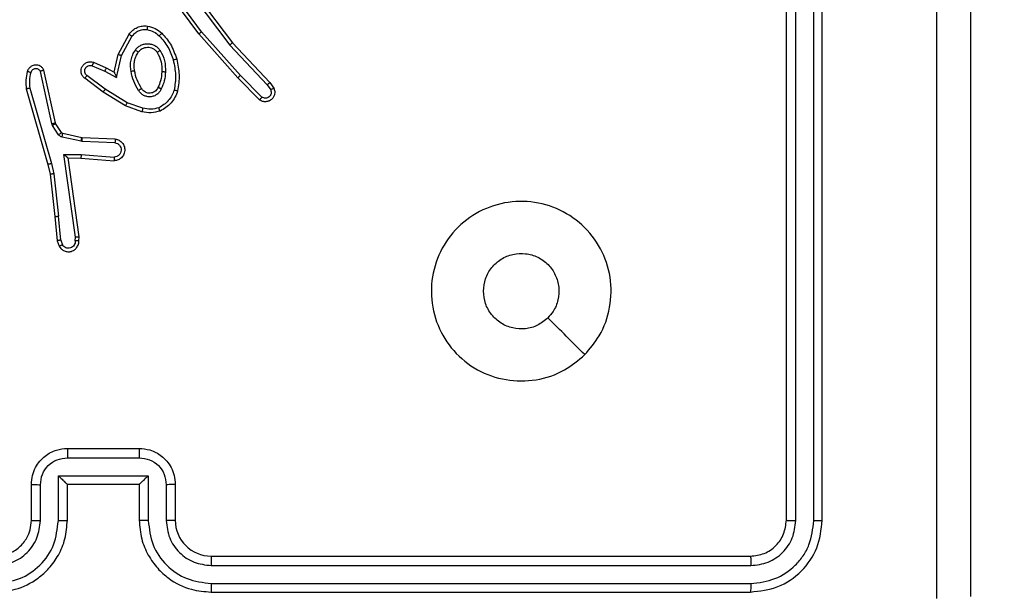
# Model space of a CAD drawing. Units: millimetres. Extents: x -4088 to -1545, y -1431 to -23.
# Drawn here: x -3105 to -3099, y -881 to -878 of the extents above; entities that cross this region are included whole.
import ezdxf

# ---------------------------------------------------------------- set-up
doc = ezdxf.new("R2010")
doc.units = ezdxf.units.MM
doc.header["$LTSCALE"] = 20
doc.header["$PDSIZE"] = -1
doc.layers.add('VP-DIM', color=7, linetype='Continuous')
doc.layers.add('VP-EQ', color=7, linetype='Continuous', true_color=0x8a3492)
doc.dimstyles.get("Standard").update_dxf_attribs({"dimtxt": 14, "dimasz": 20, "dimexe": 20, "dimexo": 50, "dimgap": 20, "dimtad": 0, "dimdec": 0, "dimzin": 0, "dimdsep": 46, "dimtxsty": 'Standard', "dimcen": -0.09, "dimadec": 0, "dimazin": 0, "dimtfac": 1, "dimtdec": 4, "dimtofl": 0, "dimtmove": 0, "dimatfit": 3, "dimfxl": 70, "dimfxlon": 1, "dimtolj": 1, "dimtzin": 0, "dimarcsym": 0})

# ---------------------------------------------------------------- blocks, each defined once
blk = doc.blocks.new('*D23')
at = {"layer": 'Defpoints', "color": 0}
for p in [(-3406.3341, -428.9318), (-2378.5072, -1230.876), (-1684.0672, -1230.876)]:
    blk.add_point(p, dxfattribs=at)
at = {"layer": 'VP-DIM', "color": 0, "lineweight": -2}
for p, q in [((-1754.0672, -428.9318), (-1664.0672, -428.9318)), ((-1684.0672, -448.9318), (-1684.0672, -792.4039)), ((-1684.0672, -1210.876), (-1684.0672, -867.4039)), ((-1754.0672, -1230.876), (-1664.0672, -1230.876))]:
    blk.add_line(p, q, dxfattribs=at)
at = {"layer": 'VP-DIM', "color": 0}
for points in [[(-1680.7339, -448.9318), (-1687.4006, -448.9318), (-1684.0672, -428.9318)], [(-1687.4006, -1210.876), (-1680.7339, -1210.876), (-1684.0672, -1230.876)]]:
    blk.add_solid(points, dxfattribs=at)
at = {"layer": 'VP-DIM', "color": 0, "insert": (-1684.0672, -829.9039), "char_height": 14, "attachment_point": 5, "rotation": 90}
blk.add_mtext('\\A1;805', dxfattribs=at)
blk = doc.blocks.new('*D52')
at = {"layer": 'Defpoints', "color": 0}
for p in [(-3447.1537, -231.3593), (-2401.4172, -1431.4157), (-1565.4119, -1431.4157)]:
    blk.add_point(p, dxfattribs=at)
at = {"layer": 'VP-DIM', "color": 0, "lineweight": -2}
for p, q in [((-1635.4119, -231.3593), (-1545.4119, -231.3593)), ((-1565.4119, -251.3593), (-1565.4119, -790.3875)), ((-1565.4119, -1411.4157), (-1565.4119, -872.3875)), ((-1635.4119, -1431.4157), (-1545.4119, -1431.4157))]:
    blk.add_line(p, q, dxfattribs=at)
at = {"layer": 'VP-DIM', "color": 0}
for points in [[(-1562.0786, -251.3593), (-1568.7452, -251.3593), (-1565.4119, -231.3593)], [(-1568.7452, -1411.4157), (-1562.0786, -1411.4157), (-1565.4119, -1431.4157)]]:
    blk.add_solid(points, dxfattribs=at)
at = {"layer": 'VP-DIM', "color": 0, "insert": (-1565.4119, -831.3875), "char_height": 14, "attachment_point": 5, "rotation": 90}
blk.add_mtext('\\A1;1200', dxfattribs=at)
blk = doc.blocks.new('WD1418-1')
at = {"color": 7, "linetype": 'Continuous', "lineweight": 25}
for p, q in [((35744.825, 23981.559), (35714.824, 23981.559)), ((35744.82, 23981.084), (35714.8, 23981.085)), ((35744.82, 23980.084), (35714.8, 23980.084)), ((35744.825, 23979.559), (35714.824, 23979.559)), ((35710.824, 23977.559), (35710.824, 23947.559)), ((35711.298, 23977.583), (35711.298, 23947.563)), ((35712.298, 23977.583), (35712.299, 23947.563)), ((35712.824, 23977.559), (35712.824, 23947.559)), ((35746.824, 23975.559), (35746.824, 23977.559)), ((35747.322, 23975.581), (35747.322, 23977.582)), ((35748.323, 23975.08), (35748.323, 23977.582)), ((35748.824, 23975.559), (35748.824, 23977.559)), ((35752.824, 23977.559), (35752.824, 23975.559)), ((35753.326, 23977.582), (35753.326, 23975.08)), ((35754.326, 23977.582), (35754.326, 23975.581)), ((35754.824, 23977.559), (35754.824, 23975.559)), ((35748.824, 23975.559), (35748.823, 23975.559)), ((35752.824, 23975.559), (35748.824, 23975.559)), ((35752.824, 23975.559), (35752.825, 23975.559)), ((35753.326, 23975.08), (35748.323, 23975.08)), ((35752.825, 23974.08), (35748.822, 23974.08)), ((35752.824, 23973.559), (35748.824, 23973.559)), ((35753.194, 23961.962), (35753.102, 23962.223)), ((35753.39, 23962), (35753.286, 23962.299)), ((35752.184, 23962), (35752.164, 23961.789)), ((35752.164, 23961.789), (35752.781, 23957.393)), ((35752.385, 23962.002), (35752.365, 23961.798)), ((35752.365, 23961.798), (35753.012, 23957.194)), ((35753.194, 23961.962), (35753.317, 23960.631)), ((35753.515, 23960.647), (35753.39, 23962)), ((35753.584, 23958.273), (35753.317, 23960.631)), ((35753.78, 23958.302), (35753.515, 23960.647)), ((35753.904, 23957.753), (35753.78, 23958.302)), ((35753.711, 23957.707), (35753.584, 23958.273)), ((35755.111, 23953.547), (35753.904, 23957.753)), ((35752.058, 23957.204), (35750.22, 23957.347)), ((35752.067, 23957.4), (35750.226, 23957.544)), ((35753.012, 23957.194), (35752.058, 23957.204)), ((35752.781, 23957.393), (35752.067, 23957.4)), ((35754.915, 23953.507), (35753.711, 23957.707)), ((35750.158, 23956.34), (35752, 23956.266)), ((35750.176, 23956.543), (35752.009, 23956.469)), ((35752, 23956.266), (35752.019, 23956.264)), ((35752.009, 23956.469), (35752.063, 23956.462)), ((35752.019, 23956.264), (35753.076, 23956.028)), ((35752.063, 23956.462), (35753.12, 23956.227)), ((35753.141, 23955.983), (35753.477, 23955.471)), ((35753.308, 23956.096), (35753.645, 23955.584)), ((35753.645, 23955.584), (35753.688, 23955.481)), ((35753.477, 23955.471), (35753.491, 23955.435)), ((35753.491, 23955.435), (35754.125, 23952.5)), ((35753.688, 23955.481), (35754.315, 23952.572)), ((35748.629, 23954.623), (35749.501, 23954.321)), ((35748.674, 23954.815), (35749.593, 23954.496)), ((35749.593, 23954.496), (35750.839, 23953.728)), ((35741.998, 23954.007), (35743.193, 23952.794)), ((35742.13, 23954.156), (35743.341, 23952.928)), ((35749.501, 23954.321), (35750.722, 23953.568)), ((35741.551, 23953.188), (35741.341, 23953.502)), ((35741.706, 23953.315), (35741.513, 23953.604)), ((35750.722, 23953.568), (35751.733, 23952.803)), ((35750.839, 23953.728), (35751.856, 23952.958)), ((35743.64, 23950.975), (35741.551, 23953.188)), ((35743.791, 23951.107), (35741.706, 23953.315)), ((35743.341, 23952.928), (35745.511, 23950.489)), ((35750.082, 23952.91), (35749.808, 23951.682)), ((35750.745, 23952.564), (35750.082, 23952.91)), ((35743.193, 23952.794), (35745.355, 23950.365)), ((35750.22, 23952.609), (35750.001, 23951.625)), ((35750.659, 23952.381), (35750.22, 23952.609)), ((35751.371, 23952.066), (35750.659, 23952.381)), ((35751.445, 23952.255), (35750.745, 23952.564)), ((35749.808, 23951.682), (35749.229, 23950.621)), ((35750.001, 23951.625), (35749.391, 23950.502)), ((35745.892, 23947.989), (35743.64, 23950.975)), ((35746.052, 23948.109), (35743.791, 23951.107)), ((35745.355, 23950.365), (35747.037, 23948.091)), ((35745.511, 23950.489), (35747.214, 23948.188))]:
    blk.add_line(p, q, dxfattribs=at)
blk.add_arc((35744.824, 23977.558), 2.001, 0.0217, 89.974, dxfattribs=at)
for points, knots in [([(35704.451, 23981.916), (35704.451, 23975.193), (35704.452, 23961.748), (35704.452, 23948.289), (35704.452, 23941.559)], [0, 0, 0, 0, 0.500008, 1, 1, 1, 1]), ([(35702.574, 23901.309), (35702.574, 23910.249), (35702.574, 23928.131), (35702.574, 23954.987), (35702.574, 23972.869), (35702.574, 23981.809)], [0, 0, 0, 0, 0.333296, 0.666701, 1, 1, 1, 1]), ([(35714.824, 23981.559), (35714.3, 23981.499), (35713.252, 23981.378), (35711.929, 23980.453), (35711.004, 23979.131), (35710.884, 23978.083), (35710.824, 23977.559)], [0, 0, 0, 0, 0.250065, 0.50009, 0.75003, 1, 1, 1, 1]), ([(35714.8, 23981.085), (35714.801, 23981.155), (35714.802, 23981.296), (35714.809, 23981.451), (35714.816, 23981.542), (35714.821, 23981.553), (35714.824, 23981.559)], [0, 0, 0, 0, 0.279923, 0.559135, 0.77971, 1, 1, 1, 1]), ([(35744.82, 23981.084), (35744.82, 23981.147), (35744.821, 23981.273), (35744.822, 23981.43), (35744.822, 23981.537), (35744.824, 23981.552), (35744.825, 23981.559)], [0, 0, 0, 0, 0.250123, 0.499715, 0.749743, 1, 1, 1, 1]), ([(35748.824, 23977.559), (35748.797, 23977.91), (35748.746, 23978.588), (35748.361, 23979.5), (35747.837, 23980.239), (35747.057, 23980.939), (35746.035, 23981.46), (35745.194, 23981.529), (35744.825, 23981.559)], [0, 0, 0, 0, 0.167945, 0.323697, 0.467218, 0.598533, 0.823564, 1, 1, 1, 1]), ([(35756.824, 23981.559), (35756.452, 23981.528), (35755.608, 23981.459), (35754.584, 23980.934), (35753.806, 23980.232), (35753.284, 23979.494), (35752.902, 23978.584), (35752.851, 23977.909), (35752.824, 23977.559)], [0, 0, 0, 0, 0.1775346, 0.4029566, 0.5341564, 0.6774511, 0.8327045, 1, 1, 1, 1]), ([(35714.8, 23981.085), (35714.343, 23981.03), (35713.43, 23980.919), (35712.454, 23980.247), (35711.871, 23979.544), (35711.429, 23978.731), (35711.35, 23978.041), (35711.298, 23977.583)], [0, 0, 0, 0, 0.249603, 0.499173, 0.623835, 0.749809, 1, 1, 1, 1]), ([(35748.323, 23977.582), (35748.269, 23978.041), (35748.162, 23978.957), (35747.355, 23980.116), (35746.194, 23980.917), (35745.278, 23981.029), (35744.82, 23981.084)], [0, 0, 0, 0, 0.25046, 0.500062, 0.749977, 1, 1, 1, 1]), ([(35756.827, 23981.084), (35756.37, 23981.029), (35755.454, 23980.917), (35754.293, 23980.116), (35753.485, 23978.958), (35753.379, 23978.041), (35753.326, 23977.582)], [0, 0, 0, 0, 0.249877, 0.499819, 0.749541, 1, 1, 1, 1]), ([(35714.8, 23980.084), (35714.472, 23980.047), (35713.98, 23979.991), (35713.4, 23979.675), (35712.898, 23979.258), (35712.418, 23978.561), (35712.338, 23977.909), (35712.298, 23977.583)], [0, 0, 0, 0, 0.250081, 0.376177, 0.500708, 0.750315, 1, 1, 1, 1]), ([(35714.824, 23979.559), (35714.82, 23979.569), (35714.813, 23979.59), (35714.806, 23979.731), (35714.801, 23979.905), (35714.8, 23980.025), (35714.8, 23980.084)], [0, 0, 0, 0, 0.28026, 0.559272, 0.779587, 1, 1, 1, 1]), ([(35747.322, 23977.582), (35747.284, 23977.91), (35747.208, 23978.565), (35746.631, 23979.392), (35745.801, 23979.964), (35745.147, 23980.044), (35744.82, 23980.084)], [0, 0, 0, 0, 0.250412, 0.500094, 0.749968, 1, 1, 1, 1]), ([(35744.825, 23979.559), (35744.824, 23979.561), (35744.824, 23979.565), (35744.823, 23979.597), (35744.821, 23979.646), (35744.822, 23979.712), (35744.82, 23979.793), (35744.821, 23979.884), (35744.819, 23979.982), (35744.82, 23980.05), (35744.82, 23980.084)], [0, 0, 0, 0, 0.1251353, 0.2501353, 0.3753763, 0.5001276, 0.624852, 0.7498456, 0.8749873, 1, 1, 1, 1]), ([(35756.827, 23980.084), (35756.499, 23980.046), (35755.844, 23979.969), (35755.016, 23979.391), (35754.445, 23978.562), (35754.366, 23977.909), (35754.326, 23977.582)], [0, 0, 0, 0, 0.250414, 0.500104, 0.750061, 1, 1, 1, 1]), ([(35714.824, 23979.559), (35714.562, 23979.529), (35714.038, 23979.469), (35713.376, 23979.006), (35712.915, 23978.344), (35712.854, 23977.821), (35712.824, 23977.559)], [0, 0, 0, 0, 0.2502748, 0.5001245, 0.7499347, 1, 1, 1, 1]), ([(35756.824, 23979.559), (35756.567, 23979.53), (35756.087, 23979.476), (35755.476, 23979.086), (35755.091, 23978.609), (35754.865, 23978.082), (35754.838, 23977.742), (35754.824, 23977.559)], [0, 0, 0, 0, 0.244319, 0.457345, 0.675357, 0.824521, 1, 1, 1, 1]), ([(35711.298, 23977.583), (35711.228, 23977.582), (35711.088, 23977.581), (35710.933, 23977.574), (35710.84, 23977.567), (35710.83, 23977.562), (35710.824, 23977.559)], [0, 0, 0, 0, 0.2793159, 0.5588788, 0.7792098, 1, 1, 1, 1]), ([(35712.824, 23977.559), (35712.814, 23977.562), (35712.793, 23977.57), (35712.652, 23977.578), (35712.478, 23977.582), (35712.358, 23977.582), (35712.298, 23977.583)], [0, 0, 0, 0, 0.2802638, 0.5593565, 0.7788531, 1, 1, 1, 1]), ([(35746.824, 23977.559), (35746.832, 23977.562), (35746.847, 23977.568), (35746.961, 23977.576), (35747.127, 23977.581), (35747.257, 23977.582), (35747.322, 23977.582)], [0, 0, 0, 0, 0.250224, 0.499398, 0.749655, 1, 1, 1, 1]), ([(35748.323, 23977.582), (35748.388, 23977.582), (35748.519, 23977.581), (35748.686, 23977.576), (35748.8, 23977.568), (35748.816, 23977.562), (35748.824, 23977.559)], [0, 0, 0, 0, 0.250163, 0.500089, 0.749945, 1, 1, 1, 1]), ([(35753.326, 23977.582), (35753.26, 23977.582), (35753.129, 23977.581), (35752.962, 23977.576), (35752.848, 23977.568), (35752.832, 23977.562), (35752.824, 23977.559)], [0, 0, 0, 0, 0.250207, 0.500511, 0.749902, 1, 1, 1, 1]), ([(35754.824, 23977.559), (35754.816, 23977.562), (35754.801, 23977.568), (35754.687, 23977.576), (35754.522, 23977.581), (35754.391, 23977.582), (35754.326, 23977.582)], [0, 0, 0, 0, 0.249677, 0.499415, 0.749725, 1, 1, 1, 1]), ([(35746.824, 23975.559), (35746.834, 23975.562), (35746.853, 23975.568), (35746.985, 23975.576), (35747.15, 23975.58), (35747.265, 23975.58), (35747.322, 23975.581)], [0, 0, 0, 0, 0.279387, 0.559002, 0.779359, 1, 1, 1, 1]), ([(35748.824, 23973.559), (35748.623, 23973.577), (35748.18, 23973.616), (35747.657, 23973.902), (35747.279, 23974.265), (35747.035, 23974.631), (35746.858, 23975.07), (35746.836, 23975.393), (35746.824, 23975.559)], [0, 0, 0, 0, 0.19218, 0.42258, 0.55248, 0.692059, 0.841295, 1, 1, 1, 1]), ([(35748.822, 23974.08), (35748.626, 23974.104), (35748.234, 23974.151), (35747.737, 23974.495), (35747.39, 23974.991), (35747.345, 23975.384), (35747.322, 23975.581)], [0, 0, 0, 0, 0.249832, 0.499728, 0.749547, 1, 1, 1, 1]), ([(35748.323, 23975.08), (35748.378, 23975.135), (35748.488, 23975.245), (35748.622, 23975.376), (35748.718, 23975.466), (35748.774, 23975.519), (35748.812, 23975.552), (35748.82, 23975.557), (35748.823, 23975.559)], [0, 0, 0, 0, 0.25142, 0.502309, 0.646262, 0.775693, 0.892717, 1, 1, 1, 1]), ([(35754.824, 23975.559), (35754.812, 23975.393), (35754.789, 23975.072), (35754.615, 23974.633), (35754.372, 23974.267), (35753.994, 23973.904), (35753.47, 23973.616), (35753.026, 23973.577), (35752.824, 23973.559)], [0, 0, 0, 0, 0.158183, 0.306931, 0.446282, 0.576265, 0.806881, 1, 1, 1, 1]), ([(35754.326, 23975.581), (35754.303, 23975.384), (35754.258, 23974.991), (35753.911, 23974.495), (35753.414, 23974.151), (35753.021, 23974.103), (35752.825, 23974.08)], [0, 0, 0, 0, 0.250355, 0.500076, 0.74987, 1, 1, 1, 1]), ([(35753.326, 23975.08), (35753.27, 23975.135), (35753.16, 23975.245), (35753.025, 23975.376), (35752.931, 23975.467), (35752.874, 23975.519), (35752.836, 23975.552), (35752.828, 23975.557), (35752.825, 23975.559)], [0, 0, 0, 0, 0.2511583, 0.5026775, 0.6464746, 0.7758809, 0.892791, 1, 1, 1, 1]), ([(35754.824, 23975.559), (35754.814, 23975.562), (35754.795, 23975.568), (35754.662, 23975.576), (35754.498, 23975.58), (35754.383, 23975.58), (35754.326, 23975.581)], [0, 0, 0, 0, 0.279868, 0.558881, 0.779451, 1, 1, 1, 1]), ([(35748.824, 23973.559), (35748.824, 23973.561), (35748.825, 23973.565), (35748.823, 23973.597), (35748.823, 23973.645), (35748.823, 23973.71), (35748.823, 23973.79), (35748.824, 23973.881), (35748.822, 23973.979), (35748.822, 23974.046), (35748.822, 23974.08)], [0, 0, 0, 0, 0.125188, 0.250166, 0.375264, 0.500201, 0.624881, 0.749776, 0.874914, 1, 1, 1, 1]), ([(35752.824, 23973.559), (35752.824, 23973.561), (35752.824, 23973.565), (35752.825, 23973.597), (35752.825, 23973.645), (35752.825, 23973.71), (35752.825, 23973.79), (35752.825, 23973.881), (35752.825, 23973.979), (35752.825, 23974.046), (35752.825, 23974.08)], [0, 0, 0, 0, 0.1251603, 0.2501111, 0.3751816, 0.5000911, 0.624744, 0.7498741, 0.8749791, 1, 1, 1, 1]), ([(35724.04, 23968.342), (35724.398, 23968.645), (35725.189, 23969.312), (35726.732, 23969.832), (35728.437, 23969.824), (35730.061, 23969.265), (35731.39, 23968.184), (35732.294, 23966.734), (35732.664, 23965.067), (35732.461, 23963.368), (35731.707, 23961.832), (35730.489, 23960.63), (35728.939, 23959.902), (35727.238, 23959.726), (35725.575, 23960.12), (35724.136, 23961.048), (35723.086, 23962.397), (35722.538, 23964.018), (35722.568, 23965.724), (35723.097, 23967.239), (35723.753, 23968.005), (35724.04, 23968.342)], [0, 0, 0, 0, 0.044732, 0.098628, 0.151947, 0.20587, 0.260179, 0.313192, 0.366978, 0.420851, 0.47434, 0.527994, 0.581909, 0.635416, 0.689069, 0.742823, 0.796622, 0.850208, 0.903792, 0.957779, 1, 1, 1, 1]), ([(35724.041, 23968.342), (35724.383, 23968.001), (35725.065, 23967.318), (35725.748, 23966.635), (35726.089, 23966.294)], [0, 0, 0, 0, 0.500053, 1, 1, 1, 1]), ([(35726.089, 23966.293), (35726.272, 23966.444), (35726.639, 23966.745), (35727.338, 23966.934), (35728.052, 23966.895), (35728.718, 23966.619), (35729.248, 23966.138), (35729.606, 23965.511), (35729.652, 23965.042), (35729.674, 23964.809)], [0, 0, 0, 0, 0.143072, 0.286065, 0.429008, 0.57225, 0.71548, 0.85878, 1, 1, 1, 1]), ([(35729.674, 23964.809), (35729.651, 23964.573), (35729.605, 23964.101), (35729.243, 23963.472), (35728.71, 23962.995), (35728.046, 23962.721), (35727.329, 23962.683), (35726.639, 23962.884), (35726.054, 23963.301), (35725.641, 23963.89), (35725.446, 23964.583), (35725.492, 23965.298), (35725.734, 23965.888), (35725.989, 23966.18), (35726.089, 23966.293)], [0, 0, 0, 0, 0.085849, 0.171694, 0.257531, 0.343328, 0.429078, 0.515016, 0.601019, 0.686997, 0.773009, 0.858945, 0.944888, 1, 1, 1, 1]), ([(35753.286, 23962.299), (35753.247, 23962.358), (35753.17, 23962.472), (35752.994, 23962.578), (35752.802, 23962.621), (35752.627, 23962.603), (35752.472, 23962.539), (35752.328, 23962.43), (35752.234, 23962.282), (35752.186, 23962.13), (35752.185, 23962.045), (35752.184, 23962)], [0, 0, 0, 0, 0.1317509, 0.2588784, 0.3817906, 0.4999908, 0.5876178, 0.7005206, 0.8374244, 0.9156707, 1, 1, 1, 1]), ([(35752.385, 23962.002), (35752.386, 23962.045), (35752.388, 23962.132), (35752.445, 23962.252), (35752.535, 23962.347), (35752.653, 23962.407), (35752.783, 23962.423), (35752.912, 23962.397), (35753.027, 23962.329), (35753.077, 23962.258), (35753.102, 23962.223)], [0, 0, 0, 0, 0.124969, 0.24992, 0.375135, 0.500052, 0.624673, 0.749919, 0.875151, 1, 1, 1, 1]), ([(35753.286, 23962.299), (35753.283, 23962.299), (35753.277, 23962.298), (35753.246, 23962.285), (35753.212, 23962.271), (35753.179, 23962.257), (35753.142, 23962.241), (35753.116, 23962.229), (35753.102, 23962.223)], [0, 0, 0, 0, 0.223442, 0.462796, 0.590605, 0.722576, 0.8577, 1, 1, 1, 1]), ([(35752.164, 23961.789), (35752.166, 23961.789), (35752.17, 23961.791), (35752.2, 23961.793), (35752.237, 23961.795), (35752.274, 23961.796), (35752.318, 23961.797), (35752.349, 23961.798), (35752.365, 23961.798)], [0, 0, 0, 0, 0.198458, 0.431211, 0.56021, 0.697663, 0.846737, 1, 1, 1, 1]), ([(35752.184, 23962), (35752.185, 23962.001), (35752.187, 23962.001), (35752.2, 23962.002), (35752.22, 23962.002), (35752.254, 23962.002), (35752.31, 23962.002), (35752.361, 23962.002), (35752.385, 23962.002)], [0, 0, 0, 0, 0.134671, 0.264014, 0.393373, 0.518364, 0.764755, 1, 1, 1, 1]), ([(35753.194, 23961.962), (35753.21, 23961.966), (35753.24, 23961.972), (35753.283, 23961.982), (35753.318, 23961.989), (35753.354, 23961.996), (35753.383, 23962.001), (35753.388, 23962), (35753.39, 23962)], [0, 0, 0, 0, 0.154788, 0.302006, 0.440622, 0.569438, 0.802818, 1, 1, 1, 1]), ([(35753.515, 23960.647), (35753.512, 23960.648), (35753.506, 23960.648), (35753.46, 23960.645), (35753.395, 23960.639), (35753.343, 23960.634), (35753.317, 23960.631)], [0, 0, 0, 0, 0.250329, 0.499413, 0.751143, 1, 1, 1, 1]), ([(35753.584, 23958.273), (35753.6, 23958.276), (35753.631, 23958.281), (35753.673, 23958.287), (35753.709, 23958.293), (35753.745, 23958.298), (35753.775, 23958.302), (35753.779, 23958.302), (35753.78, 23958.302)], [0, 0, 0, 0, 0.1535654, 0.3025728, 0.4405582, 0.5691508, 0.8014289, 1, 1, 1, 1]), ([(35753.711, 23957.707), (35753.729, 23957.712), (35753.762, 23957.72), (35753.807, 23957.731), (35753.843, 23957.74), (35753.876, 23957.747), (35753.899, 23957.753), (35753.903, 23957.753), (35753.904, 23957.753)], [0, 0, 0, 0, 0.1753067, 0.3333375, 0.4788472, 0.6127403, 0.8329031, 1, 1, 1, 1]), ([(35750.158, 23956.34), (35750.101, 23956.352), (35749.974, 23956.379), (35749.832, 23956.479), (35749.733, 23956.595), (35749.671, 23956.708), (35749.633, 23956.84), (35749.627, 23956.98), (35749.651, 23957.115), (35749.719, 23957.27), (35749.847, 23957.419), (35750.035, 23957.524), (35750.165, 23957.537), (35750.226, 23957.544)], [0, 0, 0, 0, 0.097032, 0.21353, 0.279454, 0.35012, 0.425804, 0.505065, 0.580646, 0.652489, 0.783781, 0.899382, 1, 1, 1, 1]), ([(35750.176, 23956.543), (35750.127, 23956.555), (35750.03, 23956.581), (35749.914, 23956.682), (35749.842, 23956.815), (35749.822, 23956.966), (35749.858, 23957.114), (35749.945, 23957.238), (35750.072, 23957.325), (35750.171, 23957.34), (35750.22, 23957.347)], [0, 0, 0, 0, 0.124662, 0.250238, 0.375009, 0.500069, 0.625032, 0.749892, 0.875118, 1, 1, 1, 1]), ([(35750.22, 23957.347), (35750.221, 23957.372), (35750.222, 23957.422), (35750.224, 23957.487), (35750.226, 23957.524), (35750.226, 23957.541), (35750.226, 23957.543), (35750.226, 23957.544)], [0, 0, 0, 0, 0.2383, 0.484125, 0.736995, 0.866591, 1, 1, 1, 1]), ([(35752.058, 23957.204), (35752.06, 23957.23), (35752.063, 23957.281), (35752.066, 23957.346), (35752.068, 23957.391), (35752.067, 23957.397), (35752.067, 23957.4)], [0, 0, 0, 0, 0.250721, 0.499902, 0.749352, 1, 1, 1, 1]), ([(35753.012, 23957.194), (35752.982, 23957.221), (35752.932, 23957.265), (35752.871, 23957.318), (35752.83, 23957.352), (35752.804, 23957.376), (35752.785, 23957.39), (35752.782, 23957.392), (35752.781, 23957.393)], [0, 0, 0, 0, 0.3006406, 0.5026024, 0.6514163, 0.7804341, 0.8963169, 1, 1, 1, 1]), ([(35750.158, 23956.34), (35750.158, 23956.341), (35750.158, 23956.342), (35750.159, 23956.356), (35750.161, 23956.376), (35750.164, 23956.41), (35750.169, 23956.467), (35750.173, 23956.518), (35750.176, 23956.543)], [0, 0, 0, 0, 0.132019, 0.262167, 0.390524, 0.516577, 0.761739, 1, 1, 1, 1]), ([(35752.009, 23956.469), (35752.007, 23956.44), (35752.005, 23956.381), (35752.002, 23956.313), (35752.001, 23956.274), (35752, 23956.269), (35752, 23956.266)], [0, 0, 0, 0, 0.279881, 0.558782, 0.780138, 1, 1, 1, 1]), ([(35752.063, 23956.462), (35752.056, 23956.433), (35752.043, 23956.376), (35752.029, 23956.31), (35752.02, 23956.271), (35752.019, 23956.266), (35752.019, 23956.264)], [0, 0, 0, 0, 0.279935, 0.558759, 0.778818, 1, 1, 1, 1]), ([(35753.12, 23956.227), (35753.113, 23956.198), (35753.1, 23956.14), (35753.086, 23956.074), (35753.077, 23956.036), (35753.076, 23956.031), (35753.076, 23956.028)], [0, 0, 0, 0, 0.280132, 0.558569, 0.780049, 1, 1, 1, 1]), ([(35753.12, 23956.227), (35753.139, 23956.221), (35753.176, 23956.211), (35753.227, 23956.181), (35753.273, 23956.144), (35753.297, 23956.112), (35753.308, 23956.096)], [0, 0, 0, 0, 0.252053, 0.499514, 0.749187, 1, 1, 1, 1]), ([(35753.076, 23956.028), (35753.088, 23956.024), (35753.115, 23956.016), (35753.132, 23955.994), (35753.141, 23955.983)], [0, 0, 0, 0, 0.488983, 1, 1, 1, 1]), ([(35753.308, 23956.096), (35753.284, 23956.08), (35753.234, 23956.047), (35753.179, 23956.01), (35753.146, 23955.988), (35753.142, 23955.985), (35753.141, 23955.983)], [0, 0, 0, 0, 0.279601, 0.559938, 0.780862, 1, 1, 1, 1]), ([(35753.645, 23955.584), (35753.62, 23955.567), (35753.57, 23955.535), (35753.516, 23955.498), (35753.483, 23955.475), (35753.479, 23955.472), (35753.477, 23955.471)], [0, 0, 0, 0, 0.281286, 0.559155, 0.779714, 1, 1, 1, 1]), ([(35753.688, 23955.481), (35753.662, 23955.475), (35753.611, 23955.464), (35753.545, 23955.449), (35753.501, 23955.438), (35753.495, 23955.436), (35753.491, 23955.435)], [0, 0, 0, 0, 0.250646, 0.500337, 0.750016, 1, 1, 1, 1]), ([(35746.688, 23953.661), (35746.732, 23953.782), (35746.82, 23954.022), (35747.047, 23954.335), (35747.328, 23954.6), (35747.555, 23954.719), (35747.668, 23954.778)], [0, 0, 0, 0, 0.249955, 0.500078, 0.750326, 1, 1, 1, 1]), ([(35746.881, 23953.615), (35746.92, 23953.72), (35747, 23953.93), (35747.199, 23954.203), (35747.445, 23954.436), (35747.643, 23954.542), (35747.742, 23954.595)], [0, 0, 0, 0, 0.250003, 0.499836, 0.750341, 1, 1, 1, 1]), ([(35747.668, 23954.778), (35747.833, 23954.822), (35748.166, 23954.91), (35748.504, 23954.847), (35748.674, 23954.815)], [0, 0, 0, 0, 0.495722, 1, 1, 1, 1]), ([(35747.668, 23954.778), (35747.669, 23954.777), (35747.671, 23954.773), (35747.683, 23954.747), (35747.695, 23954.714), (35747.709, 23954.681), (35747.724, 23954.64), (35747.736, 23954.61), (35747.742, 23954.595)], [0, 0, 0, 0, 0.192818, 0.423596, 0.553215, 0.692524, 0.840789, 1, 1, 1, 1]), ([(35747.742, 23954.595), (35747.889, 23954.633), (35748.182, 23954.708), (35748.48, 23954.651), (35748.629, 23954.623)], [0, 0, 0, 0, 0.5001871, 1, 1, 1, 1]), ([(35748.629, 23954.623), (35748.632, 23954.637), (35748.64, 23954.665), (35748.647, 23954.705), (35748.657, 23954.739), (35748.665, 23954.775), (35748.673, 23954.808), (35748.674, 23954.813), (35748.674, 23954.815)], [0, 0, 0, 0, 0.141455, 0.277948, 0.409674, 0.537312, 0.77669, 1, 1, 1, 1]), ([(35749.593, 23954.496), (35749.591, 23954.493), (35749.588, 23954.488), (35749.567, 23954.448), (35749.536, 23954.39), (35749.513, 23954.344), (35749.501, 23954.321)], [0, 0, 0, 0, 0.249724, 0.500176, 0.749962, 1, 1, 1, 1]), ([(35741.341, 23953.502), (35741.319, 23953.56), (35741.278, 23953.669), (35741.288, 23953.843), (35741.346, 23954.002), (35741.456, 23954.137), (35741.607, 23954.232), (35741.784, 23954.272), (35741.971, 23954.253), (35742.077, 23954.189), (35742.13, 23954.156)], [0, 0, 0, 0, 0.130726, 0.245096, 0.364171, 0.486188, 0.610676, 0.737502, 0.867432, 1, 1, 1, 1]), ([(35741.513, 23953.604), (35741.502, 23953.638), (35741.478, 23953.705), (35741.487, 23953.814), (35741.527, 23953.914), (35741.598, 23953.995), (35741.691, 23954.05), (35741.796, 23954.071), (35741.905, 23954.06), (35741.967, 23954.025), (35741.998, 23954.007)], [0, 0, 0, 0, 0.125224, 0.250275, 0.374947, 0.500152, 0.624398, 0.749579, 0.875324, 1, 1, 1, 1]), ([(35742.13, 23954.156), (35742.129, 23954.155), (35742.125, 23954.151), (35742.102, 23954.126), (35742.075, 23954.097), (35742.052, 23954.07), (35742.025, 23954.041), (35742.007, 23954.019), (35741.998, 23954.007)], [0, 0, 0, 0, 0.226387, 0.469119, 0.59602, 0.725785, 0.861993, 1, 1, 1, 1]), ([(35747.599, 23953.545), (35747.628, 23953.604), (35747.688, 23953.721), (35747.832, 23953.859), (35748.006, 23953.954), (35748.201, 23953.995), (35748.399, 23953.981), (35748.585, 23953.913), (35748.748, 23953.797), (35748.822, 23953.688), (35748.859, 23953.634)], [0, 0, 0, 0, 0.1252113, 0.2501596, 0.3751369, 0.5000865, 0.6250341, 0.7499042, 0.8750108, 1, 1, 1, 1]), ([(35741.341, 23953.502), (35741.341, 23953.503), (35741.343, 23953.504), (35741.355, 23953.512), (35741.372, 23953.523), (35741.402, 23953.541), (35741.45, 23953.568), (35741.493, 23953.593), (35741.513, 23953.604)], [0, 0, 0, 0, 0.136624, 0.271887, 0.402045, 0.529311, 0.771998, 1, 1, 1, 1]), ([(35746.739, 23951.888), (35746.678, 23952.182), (35746.556, 23952.77), (35746.644, 23953.364), (35746.688, 23953.661)], [0, 0, 0, 0, 0.499996, 1, 1, 1, 1]), ([(35746.688, 23953.661), (35746.69, 23953.661), (35746.695, 23953.66), (35746.727, 23953.653), (35746.765, 23953.644), (35746.799, 23953.635), (35746.839, 23953.626), (35746.867, 23953.618), (35746.881, 23953.615)], [0, 0, 0, 0, 0.2221202, 0.4624181, 0.5899954, 0.722827, 0.8596708, 1, 1, 1, 1]), ([(35746.932, 23951.943), (35746.874, 23952.22), (35746.759, 23952.774), (35746.84, 23953.335), (35746.881, 23953.615)], [0, 0, 0, 0, 0.500027, 1, 1, 1, 1]), ([(35747.366, 23952.609), (35747.38, 23952.771), (35747.407, 23953.096), (35747.535, 23953.395), (35747.599, 23953.545)], [0, 0, 0, 0, 0.5001566, 1, 1, 1, 1]), ([(35747.567, 23952.597), (35747.582, 23952.765), (35747.608, 23953.065), (35747.729, 23953.34), (35747.783, 23953.461)], [0, 0, 0, 0, 0.5588862, 1, 1, 1, 1]), ([(35747.599, 23953.545), (35747.618, 23953.536), (35747.655, 23953.52), (35747.701, 23953.499), (35747.736, 23953.484), (35747.764, 23953.471), (35747.781, 23953.463), (35747.782, 23953.461), (35747.783, 23953.461)], [0, 0, 0, 0, 0.200487, 0.37658, 0.533076, 0.668127, 0.876915, 1, 1, 1, 1]), ([(35747.783, 23953.461), (35747.805, 23953.507), (35747.848, 23953.597), (35747.958, 23953.697), (35748.083, 23953.763), (35748.215, 23953.789), (35748.347, 23953.781), (35748.477, 23953.738), (35748.602, 23953.655), (35748.66, 23953.57), (35748.69, 23953.526)], [0, 0, 0, 0, 0.13336, 0.261735, 0.384462, 0.502627, 0.61277, 0.73034, 0.859512, 1, 1, 1, 1]), ([(35748.69, 23953.526), (35748.691, 23953.526), (35748.693, 23953.528), (35748.708, 23953.539), (35748.734, 23953.555), (35748.766, 23953.576), (35748.809, 23953.602), (35748.842, 23953.623), (35748.859, 23953.634)], [0, 0, 0, 0, 0.124122, 0.333791, 0.469202, 0.624655, 0.803354, 1, 1, 1, 1]), ([(35748.69, 23953.526), (35748.784, 23953.37), (35748.972, 23953.06), (35749.048, 23952.705), (35749.086, 23952.527)], [0, 0, 0, 0, 0.500051, 1, 1, 1, 1]), ([(35748.859, 23953.634), (35748.96, 23953.467), (35749.16, 23953.134), (35749.242, 23952.754), (35749.283, 23952.564)], [0, 0, 0, 0, 0.499956, 1, 1, 1, 1]), ([(35750.839, 23953.728), (35750.837, 23953.725), (35750.833, 23953.721), (35750.806, 23953.685), (35750.768, 23953.631), (35750.737, 23953.589), (35750.722, 23953.568)], [0, 0, 0, 0, 0.249352, 0.499993, 0.748482, 1, 1, 1, 1]), ([(35754.861, 23952.637), (35754.893, 23952.781), (35754.958, 23953.068), (35754.929, 23953.361), (35754.915, 23953.507)], [0, 0, 0, 0, 0.499965, 1, 1, 1, 1]), ([(35754.915, 23953.507), (35754.931, 23953.511), (35754.961, 23953.517), (35755.003, 23953.526), (35755.038, 23953.534), (35755.075, 23953.541), (35755.104, 23953.547), (35755.109, 23953.547), (35755.111, 23953.547)], [0, 0, 0, 0, 0.151428, 0.29785, 0.43223, 0.562123, 0.795499, 1, 1, 1, 1]), ([(35755.052, 23952.579), (35755.088, 23952.739), (35755.16, 23953.058), (35755.127, 23953.384), (35755.111, 23953.547)], [0, 0, 0, 0, 0.500059, 1, 1, 1, 1]), ([(35741.551, 23953.188), (35741.552, 23953.189), (35741.556, 23953.193), (35741.577, 23953.212), (35741.606, 23953.236), (35741.634, 23953.258), (35741.668, 23953.286), (35741.693, 23953.305), (35741.706, 23953.315)], [0, 0, 0, 0, 0.198943, 0.430137, 0.558772, 0.697986, 0.84407, 1, 1, 1, 1]), ([(35743.341, 23952.928), (35743.338, 23952.927), (35743.334, 23952.924), (35743.31, 23952.902), (35743.282, 23952.877), (35743.255, 23952.853), (35743.225, 23952.825), (35743.204, 23952.805), (35743.193, 23952.794)], [0, 0, 0, 0, 0.218509, 0.456434, 0.584531, 0.71838, 0.856564, 1, 1, 1, 1]), ([(35750.22, 23952.609), (35750.22, 23952.611), (35750.219, 23952.614), (35750.208, 23952.638), (35750.192, 23952.674), (35750.166, 23952.727), (35750.13, 23952.807), (35750.1, 23952.871), (35750.082, 23952.91)], [0, 0, 0, 0, 0.101557, 0.214756, 0.345026, 0.496077, 0.698297, 1, 1, 1, 1]), ([(35751.856, 23952.958), (35751.862, 23952.953), (35751.916, 23952.912), (35751.983, 23952.831), (35752.038, 23952.707), (35752.063, 23952.588), (35752.056, 23952.447), (35752.001, 23952.288), (35751.882, 23952.145), (35751.717, 23952.054), (35751.538, 23952.024), (35751.426, 23952.052), (35751.371, 23952.066)], [0, 0, 0, 0, 0.015037, 0.141302, 0.210698, 0.293784, 0.39044, 0.500562, 0.635574, 0.763419, 0.885054, 1, 1, 1, 1]), ([(35751.856, 23952.958), (35751.855, 23952.957), (35751.854, 23952.956), (35751.845, 23952.945), (35751.832, 23952.929), (35751.811, 23952.902), (35751.777, 23952.86), (35751.747, 23952.821), (35751.733, 23952.803)], [0, 0, 0, 0, 0.140342, 0.276287, 0.408123, 0.534042, 0.775759, 1, 1, 1, 1]), ([(35747.658, 23951.407), (35747.563, 23951.596), (35747.373, 23951.974), (35747.368, 23952.397), (35747.366, 23952.609)], [0, 0, 0, 0, 0.49985, 1, 1, 1, 1]), ([(35747.366, 23952.609), (35747.384, 23952.608), (35747.418, 23952.607), (35747.464, 23952.604), (35747.502, 23952.602), (35747.537, 23952.6), (35747.562, 23952.598), (35747.566, 23952.597), (35747.567, 23952.597)], [0, 0, 0, 0, 0.168699, 0.326146, 0.470276, 0.602605, 0.826749, 1, 1, 1, 1]), ([(35747.828, 23951.512), (35747.742, 23951.683), (35747.569, 23952.024), (35747.568, 23952.406), (35747.567, 23952.597)], [0, 0, 0, 0, 0.500061, 1, 1, 1, 1]), ([(35749.086, 23952.527), (35749.099, 23952.437), (35749.124, 23952.258), (35749.092, 23951.987), (35749.015, 23951.725), (35748.922, 23951.57), (35748.876, 23951.492)], [0, 0, 0, 0, 0.250032, 0.500101, 0.750181, 1, 1, 1, 1]), ([(35749.283, 23952.564), (35749.296, 23952.461), (35749.323, 23952.256), (35749.287, 23951.946), (35749.199, 23951.646), (35749.092, 23951.468), (35749.039, 23951.38)], [0, 0, 0, 0, 0.249935, 0.499927, 0.749992, 1, 1, 1, 1]), ([(35749.283, 23952.564), (35749.257, 23952.559), (35749.206, 23952.55), (35749.14, 23952.538), (35749.096, 23952.529), (35749.09, 23952.528), (35749.086, 23952.527)], [0, 0, 0, 0, 0.25048, 0.501174, 0.750276, 1, 1, 1, 1]), ([(35750.659, 23952.381), (35750.66, 23952.384), (35750.661, 23952.39), (35750.682, 23952.433), (35750.711, 23952.492), (35750.733, 23952.54), (35750.745, 23952.564)], [0, 0, 0, 0, 0.2509032, 0.5003924, 0.7508968, 1, 1, 1, 1]), ([(35751.733, 23952.803), (35751.76, 23952.778), (35751.815, 23952.727), (35751.857, 23952.622), (35751.864, 23952.51), (35751.829, 23952.403), (35751.76, 23952.314), (35751.665, 23952.255), (35751.554, 23952.23), (35751.481, 23952.246), (35751.445, 23952.255)], [0, 0, 0, 0, 0.125027, 0.249863, 0.374602, 0.49972, 0.624822, 0.749635, 0.87433, 1, 1, 1, 1]), ([(35754.125, 23952.5), (35754.152, 23952.456), (35754.205, 23952.369), (35754.328, 23952.277), (35754.468, 23952.225), (35754.605, 23952.217), (35754.736, 23952.243), (35754.86, 23952.304), (35754.983, 23952.414), (35755.028, 23952.521), (35755.052, 23952.579)], [0, 0, 0, 0, 0.129012, 0.255007, 0.377949, 0.500628, 0.595353, 0.710081, 0.845338, 1, 1, 1, 1]), ([(35754.125, 23952.5), (35754.127, 23952.501), (35754.132, 23952.504), (35754.166, 23952.516), (35754.203, 23952.53), (35754.236, 23952.542), (35754.275, 23952.556), (35754.302, 23952.567), (35754.315, 23952.572)], [0, 0, 0, 0, 0.227501, 0.46998, 0.595084, 0.725222, 0.860363, 1, 1, 1, 1]), ([(35754.315, 23952.572), (35754.332, 23952.548), (35754.366, 23952.501), (35754.439, 23952.451), (35754.522, 23952.424), (35754.61, 23952.422), (35754.695, 23952.445), (35754.769, 23952.491), (35754.828, 23952.556), (35754.85, 23952.61), (35754.861, 23952.637)], [0, 0, 0, 0, 0.125173, 0.249604, 0.374208, 0.499625, 0.625164, 0.750014, 0.874583, 1, 1, 1, 1]), ([(35754.861, 23952.637), (35754.886, 23952.63), (35754.936, 23952.615), (35755, 23952.595), (35755.043, 23952.582), (35755.049, 23952.58), (35755.052, 23952.579)], [0, 0, 0, 0, 0.250752, 0.500898, 0.75044, 1, 1, 1, 1]), ([(35746.739, 23951.888), (35746.742, 23951.889), (35746.748, 23951.892), (35746.793, 23951.904), (35746.856, 23951.922), (35746.907, 23951.936), (35746.932, 23951.943)], [0, 0, 0, 0, 0.249077, 0.499405, 0.748089, 1, 1, 1, 1]), ([(35747.57, 23950.449), (35747.398, 23950.645), (35747.026, 23951.069), (35746.84, 23951.602), (35746.739, 23951.888)], [0, 0, 0, 0, 0.462832, 1, 1, 1, 1]), ([(35747.712, 23950.592), (35747.538, 23950.791), (35747.191, 23951.191), (35747.018, 23951.692), (35746.932, 23951.943)], [0, 0, 0, 0, 0.500073, 1, 1, 1, 1]), ([(35751.371, 23952.066), (35751.373, 23952.069), (35751.375, 23952.074), (35751.386, 23952.106), (35751.402, 23952.143), (35751.414, 23952.177), (35751.43, 23952.214), (35751.44, 23952.241), (35751.445, 23952.255)], [0, 0, 0, 0, 0.227774, 0.470512, 0.597167, 0.727223, 0.862537, 1, 1, 1, 1]), ([(35747.658, 23951.407), (35747.68, 23951.421), (35747.724, 23951.449), (35747.781, 23951.483), (35747.819, 23951.507), (35747.825, 23951.511), (35747.828, 23951.512)], [0, 0, 0, 0, 0.250398, 0.501112, 0.750184, 1, 1, 1, 1]), ([(35749.039, 23951.38), (35748.995, 23951.328), (35748.908, 23951.224), (35748.735, 23951.114), (35748.544, 23951.044), (35748.341, 23951.023), (35748.139, 23951.052), (35747.95, 23951.128), (35747.782, 23951.246), (35747.699, 23951.353), (35747.658, 23951.407)], [0, 0, 0, 0, 0.124842, 0.250305, 0.375087, 0.499588, 0.62469, 0.749875, 0.874853, 1, 1, 1, 1]), ([(35748.876, 23951.492), (35748.845, 23951.456), (35748.783, 23951.382), (35748.662, 23951.299), (35748.523, 23951.244), (35748.371, 23951.223), (35748.215, 23951.238), (35748.065, 23951.293), (35747.929, 23951.384), (35747.862, 23951.469), (35747.828, 23951.512)], [0, 0, 0, 0, 0.116212, 0.234572, 0.35578, 0.479108, 0.605752, 0.734721, 0.865665, 1, 1, 1, 1]), ([(35749.039, 23951.38), (35749.018, 23951.395), (35748.975, 23951.425), (35748.921, 23951.462), (35748.883, 23951.488), (35748.878, 23951.491), (35748.876, 23951.492)], [0, 0, 0, 0, 0.249601, 0.499995, 0.749936, 1, 1, 1, 1]), ([(35750.001, 23951.625), (35749.999, 23951.626), (35749.996, 23951.627), (35749.965, 23951.636), (35749.929, 23951.647), (35749.894, 23951.657), (35749.853, 23951.669), (35749.823, 23951.678), (35749.808, 23951.682)], [0, 0, 0, 0, 0.207465, 0.443485, 0.571758, 0.706253, 0.850549, 1, 1, 1, 1]), ([(35743.64, 23950.975), (35743.641, 23950.977), (35743.644, 23950.98), (35743.666, 23951), (35743.694, 23951.024), (35743.722, 23951.047), (35743.755, 23951.076), (35743.779, 23951.096), (35743.791, 23951.107)], [0, 0, 0, 0, 0.198941, 0.430842, 0.560551, 0.69964, 0.846038, 1, 1, 1, 1]), ([(35749.229, 23950.621), (35749.178, 23950.558), (35749.077, 23950.432), (35748.868, 23950.305), (35748.635, 23950.234), (35748.474, 23950.244), (35748.393, 23950.248)], [0, 0, 0, 0, 0.250507, 0.500202, 0.749984, 1, 1, 1, 1]), ([(35749.391, 23950.502), (35749.388, 23950.504), (35749.383, 23950.507), (35749.355, 23950.529), (35749.322, 23950.553), (35749.294, 23950.574), (35749.262, 23950.597), (35749.24, 23950.613), (35749.229, 23950.621)], [0, 0, 0, 0, 0.235465, 0.480776, 0.608072, 0.736975, 0.867454, 1, 1, 1, 1]), ([(35745.511, 23950.489), (35745.509, 23950.488), (35745.505, 23950.486), (35745.483, 23950.468), (35745.454, 23950.445), (35745.425, 23950.422), (35745.392, 23950.395), (35745.367, 23950.375), (35745.355, 23950.365)], [0, 0, 0, 0, 0.19823, 0.431549, 0.560064, 0.698555, 0.845217, 1, 1, 1, 1]), ([(35747.57, 23950.449), (35747.572, 23950.452), (35747.576, 23950.456), (35747.608, 23950.489), (35747.657, 23950.536), (35747.694, 23950.573), (35747.712, 23950.592)], [0, 0, 0, 0, 0.249962, 0.500226, 0.750504, 1, 1, 1, 1]), ([(35748.366, 23950.048), (35748.217, 23950.082), (35747.918, 23950.149), (35747.686, 23950.349), (35747.57, 23950.449)], [0, 0, 0, 0, 0.500178, 1, 1, 1, 1]), ([(35748.393, 23950.248), (35748.265, 23950.277), (35748.01, 23950.335), (35747.811, 23950.506), (35747.712, 23950.592)], [0, 0, 0, 0, 0.499985, 1, 1, 1, 1]), ([(35749.391, 23950.502), (35749.327, 23950.423), (35749.201, 23950.267), (35748.941, 23950.114), (35748.657, 23950.03), (35748.463, 23950.042), (35748.366, 23950.048)], [0, 0, 0, 0, 0.256016, 0.507838, 0.755982, 1, 1, 1, 1]), ([(35748.366, 23950.048), (35748.367, 23950.051), (35748.368, 23950.058), (35748.374, 23950.103), (35748.382, 23950.17), (35748.39, 23950.222), (35748.393, 23950.248)], [0, 0, 0, 0, 0.249842, 0.500245, 0.749826, 1, 1, 1, 1])]:
    blk.add_open_spline(points, degree=3, knots=knots, dxfattribs=at)
blk = doc.blocks.new('WD1418-1 2D')
at = {"xscale": 0.1, "yscale": 0.1, "zscale": 0.1, "rotation": 179.9999999999999}
blk.add_blockref('WD1418-1', (470.6752, 1517.2743), dxfattribs=at)

msp = doc.modelspace()

# ---------------------------------------------------------------- block references
at = {"layer": 'VP-EQ', "color": 0}
msp.add_blockref('WD1418-1 2D', (0, 0), dxfattribs=at)

# ---------------------------------------------------------------- dimensions: what is measured, and where the dimension line sits
at = {"layer": 'VP-DIM', "color": 0}
dim = msp.add_linear_dim(base=(-1565.4119, -1431.4157), p1=(-3447.1537, -231.3593), p2=(-2401.4172, -1431.4157), angle=90, dimstyle='Standard', dxfattribs=at)
dim.commit()
dim.dimension.update_dxf_attribs({"geometry": '*D52', "text_midpoint": (-1565.4119, -831.3875)})
dim = msp.add_linear_dim(base=(-1684.0672, -1230.876), p1=(-3406.3341, -428.9318), p2=(-2378.5072, -1230.876), angle=90, text='805', dimstyle='Standard', dxfattribs=at)
dim.commit()
dim.dimension.update_dxf_attribs({"geometry": '*D23', "text_midpoint": (-1684.0672, -829.9039)})

doc.saveas('drawing.dxf')
